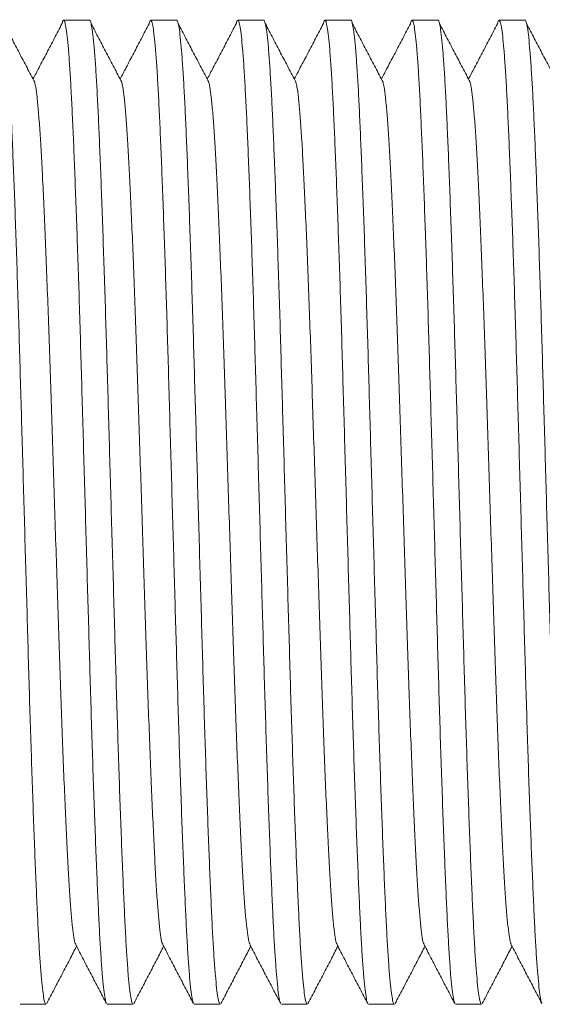
# Model space of a CAD drawing. Units: millimetres. Extents: x -203 to 389, y -92 to 315.
# Drawn here: x 147 to 158, y 156 to 177 of the extents above; entities that cross this region are included whole.
import ezdxf

# ---------------------------------------------------------------- set-up
doc = ezdxf.new("R2010")
doc.units = ezdxf.units.MM

msp = doc.modelspace()

# ---------------------------------------------------------------- linework, layer by layer
at = {"color": 7, "linetype": 'Continuous', "lineweight": 0}
for p, q in [((148.924, 176.931), (148.385, 176.931)), ((150.738, 176.931), (150.199, 176.931)), ((152.552, 176.931), (152.013, 176.931)), ((154.366, 176.931), (153.827, 176.931)), ((156.18, 176.931), (155.641, 176.931)), ((157.994, 176.931), (157.455, 176.931)), ((147.478, 156.431), (148.017, 156.431)), ((149.292, 156.431), (149.831, 156.431)), ((151.106, 156.431), (151.645, 156.431)), ((152.92, 156.431), (153.459, 156.431)), ((154.734, 156.431), (155.273, 156.431)), ((156.548, 156.431), (157.087, 156.431))]:
    msp.add_line(p, q, dxfattribs=at)
for points, knots in [([(147.11, 176.93), (147.11, 176.93), (147.119, 176.943), (147.135, 176.897), (147.161, 176.785), (147.187, 176.584), (147.213, 176.308), (147.238, 175.958), (147.264, 175.542), (147.288, 175.065), (147.312, 174.528), (147.337, 173.926), (147.363, 173.262), (147.388, 172.539), (147.414, 171.772), (147.44, 170.968), (147.465, 170.142), (147.489, 169.297), (147.514, 168.435), (147.539, 167.553), (147.564, 166.657), (147.59, 165.755), (147.616, 164.858), (147.641, 163.982), (147.665, 163.129), (147.69, 162.306), (147.716, 161.516), (147.741, 160.765), (147.767, 160.059), (147.792, 159.401), (147.817, 158.799), (147.842, 158.256), (147.866, 157.776), (147.892, 157.362), (147.918, 157.021), (147.943, 156.755), (147.969, 156.567), (147.994, 156.452), (148.009, 156.438), (148.017, 156.431)], [0, 0, 0, 0, 0.000576, 0.02829, 0.056282, 0.084446, 0.112674, 0.140854, 0.168379, 0.195652, 0.222821, 0.250266, 0.278402, 0.306626, 0.334826, 0.362891, 0.390716, 0.417859, 0.445259, 0.472865, 0.500576, 0.528791, 0.556894, 0.584779, 0.612413, 0.640258, 0.667835, 0.695535, 0.723254, 0.750887, 0.778828, 0.806486, 0.834268, 0.862306, 0.890493, 0.918217, 0.945874, 0.97336, 1, 1, 1, 1]), ([(147.782, 175.639), (147.729, 175.741), (147.623, 175.944), (147.463, 176.248), (147.304, 176.552), (147.198, 176.755), (147.145, 176.856)], [0, 0, 0, 0, 0.24999, 0.499985, 0.749992, 1, 1, 1, 1]), ([(148.35, 176.856), (148.297, 176.755), (148.191, 176.552), (148.032, 176.248), (147.884, 175.966), (147.789, 175.785), (147.747, 175.706)], [0, 0, 0, 0, 0.264455, 0.528903, 0.79335, 1, 1, 1, 1]), ([(149.277, 156.454), (149.273, 156.459), (149.262, 156.473), (149.241, 156.581), (149.215, 156.776), (149.189, 157.054), (149.164, 157.403), (149.138, 157.819), (149.114, 158.296), (149.09, 158.833), (149.065, 159.435), (149.039, 160.1), (149.013, 160.822), (148.987, 161.59), (148.962, 162.393), (148.937, 163.219), (148.913, 164.064), (148.888, 164.927), (148.863, 165.808), (148.837, 166.705), (148.812, 167.607), (148.786, 168.503), (148.761, 169.379), (148.736, 170.232), (148.712, 171.055), (148.686, 171.846), (148.661, 172.596), (148.635, 173.302), (148.61, 173.96), (148.585, 174.562), (148.56, 175.106), (148.535, 175.585), (148.51, 175.999), (148.484, 176.341), (148.459, 176.607), (148.433, 176.795), (148.408, 176.908), (148.384, 176.94), (148.365, 176.921), (148.353, 176.863), (148.35, 176.847)], [0, 0, 0, 0, 0.011187, 0.03859, 0.066162, 0.093796, 0.121383, 0.148329, 0.175028, 0.201625, 0.228492, 0.256037, 0.283667, 0.311273, 0.338748, 0.365987, 0.392559, 0.419382, 0.446408, 0.473536, 0.501157, 0.528669, 0.555967, 0.583019, 0.610279, 0.637275, 0.664392, 0.691528, 0.71858, 0.745933, 0.773009, 0.800207, 0.827655, 0.855249, 0.882389, 0.909464, 0.936372, 0.963016, 0.990146, 1, 1, 1, 1]), ([(148.924, 176.93), (148.924, 176.93), (148.933, 176.943), (148.949, 176.897), (148.975, 176.785), (149.001, 176.584), (149.027, 176.308), (149.052, 175.958), (149.078, 175.542), (149.102, 175.065), (149.126, 174.528), (149.151, 173.926), (149.176, 173.262), (149.202, 172.539), (149.228, 171.772), (149.254, 170.968), (149.279, 170.142), (149.303, 169.297), (149.328, 168.435), (149.353, 167.553), (149.378, 166.657), (149.404, 165.755), (149.43, 164.858), (149.455, 163.982), (149.479, 163.129), (149.504, 162.306), (149.53, 161.516), (149.555, 160.765), (149.581, 160.059), (149.606, 159.401), (149.631, 158.799), (149.656, 158.256), (149.68, 157.776), (149.706, 157.362), (149.732, 157.021), (149.757, 156.755), (149.783, 156.567), (149.808, 156.452), (149.823, 156.438), (149.831, 156.431)], [0, 0, 0, 0, 0.000576, 0.02829, 0.056282, 0.084446, 0.112674, 0.140854, 0.168379, 0.195652, 0.222821, 0.250266, 0.278402, 0.306626, 0.334826, 0.362891, 0.390716, 0.417859, 0.445259, 0.472865, 0.500576, 0.528791, 0.556894, 0.584779, 0.612413, 0.640258, 0.667835, 0.695535, 0.723254, 0.750887, 0.778828, 0.806486, 0.834268, 0.862306, 0.890493, 0.918217, 0.945874, 0.97336, 1, 1, 1, 1]), ([(149.596, 175.639), (149.543, 175.741), (149.437, 175.944), (149.277, 176.248), (149.118, 176.552), (149.012, 176.755), (148.959, 176.856)], [0, 0, 0, 0, 0.249993, 0.499988, 0.749989, 1, 1, 1, 1]), ([(150.164, 176.856), (150.111, 176.755), (150.005, 176.552), (149.846, 176.248), (149.698, 175.966), (149.603, 175.785), (149.561, 175.706)], [0, 0, 0, 0, 0.26446, 0.528908, 0.79335, 1, 1, 1, 1]), ([(151.091, 156.454), (151.087, 156.459), (151.076, 156.473), (151.055, 156.581), (151.029, 156.776), (151.003, 157.054), (150.978, 157.403), (150.952, 157.819), (150.928, 158.296), (150.904, 158.833), (150.879, 159.435), (150.853, 160.1), (150.827, 160.822), (150.801, 161.59), (150.776, 162.393), (150.751, 163.219), (150.727, 164.064), (150.702, 164.927), (150.677, 165.808), (150.651, 166.705), (150.626, 167.607), (150.6, 168.503), (150.575, 169.379), (150.551, 170.232), (150.526, 171.055), (150.5, 171.846), (150.475, 172.596), (150.449, 173.302), (150.424, 173.96), (150.399, 174.562), (150.374, 175.106), (150.35, 175.585), (150.324, 175.999), (150.298, 176.341), (150.273, 176.607), (150.247, 176.795), (150.222, 176.908), (150.198, 176.94), (150.179, 176.921), (150.167, 176.863), (150.164, 176.847)], [0, 0, 0, 0, 0.011187, 0.03859, 0.066162, 0.093796, 0.121383, 0.148329, 0.175028, 0.201625, 0.228492, 0.256037, 0.283667, 0.311273, 0.338748, 0.365987, 0.392559, 0.419382, 0.446408, 0.473536, 0.501157, 0.528669, 0.555967, 0.583019, 0.610279, 0.637275, 0.664392, 0.691528, 0.71858, 0.745933, 0.773009, 0.800207, 0.827655, 0.855249, 0.882389, 0.909464, 0.936372, 0.963016, 0.990146, 1, 1, 1, 1]), ([(150.738, 176.93), (150.738, 176.93), (150.747, 176.943), (150.763, 176.897), (150.789, 176.785), (150.815, 176.584), (150.841, 176.308), (150.866, 175.958), (150.892, 175.542), (150.916, 175.065), (150.94, 174.528), (150.965, 173.926), (150.991, 173.262), (151.016, 172.539), (151.042, 171.772), (151.068, 170.968), (151.093, 170.142), (151.117, 169.297), (151.142, 168.435), (151.167, 167.553), (151.192, 166.657), (151.218, 165.755), (151.244, 164.858), (151.269, 163.982), (151.293, 163.129), (151.318, 162.306), (151.344, 161.516), (151.369, 160.765), (151.395, 160.059), (151.42, 159.401), (151.445, 158.799), (151.47, 158.256), (151.494, 157.776), (151.52, 157.362), (151.546, 157.021), (151.571, 156.755), (151.597, 156.567), (151.622, 156.452), (151.637, 156.438), (151.645, 156.431)], [0, 0, 0, 0, 0.000576, 0.02829, 0.056282, 0.084446, 0.112674, 0.140854, 0.168379, 0.195652, 0.222821, 0.250266, 0.278402, 0.306626, 0.334826, 0.362891, 0.390716, 0.417859, 0.445259, 0.472865, 0.500576, 0.528791, 0.556894, 0.584779, 0.612413, 0.640258, 0.667835, 0.695535, 0.723254, 0.750887, 0.778828, 0.806486, 0.834268, 0.862306, 0.890493, 0.918217, 0.945874, 0.97336, 1, 1, 1, 1]), ([(151.41, 175.639), (151.357, 175.741), (151.251, 175.944), (151.091, 176.248), (150.932, 176.552), (150.826, 176.755), (150.773, 176.856)], [0, 0, 0, 0, 0.24999, 0.499985, 0.749992, 1, 1, 1, 1]), ([(151.978, 176.856), (151.925, 176.755), (151.819, 176.552), (151.66, 176.248), (151.512, 175.966), (151.417, 175.785), (151.375, 175.706)], [0, 0, 0, 0, 0.264455, 0.528903, 0.79335, 1, 1, 1, 1]), ([(152.905, 156.454), (152.901, 156.459), (152.89, 156.473), (152.869, 156.581), (152.843, 156.776), (152.817, 157.054), (152.792, 157.403), (152.766, 157.819), (152.742, 158.296), (152.718, 158.833), (152.693, 159.435), (152.667, 160.1), (152.641, 160.822), (152.615, 161.59), (152.59, 162.393), (152.565, 163.219), (152.541, 164.064), (152.516, 164.927), (152.491, 165.808), (152.465, 166.705), (152.44, 167.607), (152.414, 168.503), (152.389, 169.379), (152.364, 170.232), (152.34, 171.055), (152.314, 171.846), (152.289, 172.596), (152.263, 173.302), (152.238, 173.96), (152.213, 174.562), (152.188, 175.106), (152.163, 175.585), (152.138, 175.999), (152.112, 176.341), (152.087, 176.607), (152.061, 176.795), (152.036, 176.908), (152.012, 176.94), (151.993, 176.921), (151.981, 176.863), (151.978, 176.847)], [0, 0, 0, 0, 0.011187, 0.03859, 0.066162, 0.093796, 0.121383, 0.148329, 0.175028, 0.201625, 0.228492, 0.256037, 0.283667, 0.311273, 0.338748, 0.365987, 0.392559, 0.419382, 0.446408, 0.473536, 0.501157, 0.528669, 0.555967, 0.583019, 0.610279, 0.637275, 0.664392, 0.691528, 0.71858, 0.745933, 0.773009, 0.800207, 0.827655, 0.855249, 0.882389, 0.909464, 0.936372, 0.963016, 0.990146, 1, 1, 1, 1]), ([(152.552, 176.93), (152.552, 176.93), (152.561, 176.943), (152.577, 176.897), (152.603, 176.785), (152.629, 176.584), (152.655, 176.308), (152.68, 175.958), (152.706, 175.542), (152.73, 175.065), (152.754, 174.528), (152.779, 173.926), (152.804, 173.262), (152.83, 172.539), (152.856, 171.772), (152.882, 170.968), (152.907, 170.142), (152.931, 169.297), (152.956, 168.435), (152.981, 167.553), (153.006, 166.657), (153.032, 165.755), (153.058, 164.858), (153.083, 163.982), (153.107, 163.129), (153.132, 162.306), (153.158, 161.516), (153.183, 160.765), (153.209, 160.059), (153.234, 159.401), (153.259, 158.799), (153.284, 158.256), (153.308, 157.776), (153.334, 157.362), (153.36, 157.021), (153.385, 156.755), (153.411, 156.567), (153.436, 156.452), (153.451, 156.438), (153.459, 156.431)], [0, 0, 0, 0, 0.000576, 0.02829, 0.056282, 0.084446, 0.112674, 0.140854, 0.168379, 0.195652, 0.222821, 0.250266, 0.278402, 0.306626, 0.334826, 0.362891, 0.390716, 0.417859, 0.445259, 0.472865, 0.500576, 0.528791, 0.556894, 0.584779, 0.612413, 0.640258, 0.667835, 0.695535, 0.723254, 0.750887, 0.778828, 0.806486, 0.834268, 0.862306, 0.890493, 0.918217, 0.945874, 0.97336, 1, 1, 1, 1]), ([(153.224, 175.639), (153.171, 175.741), (153.065, 175.944), (152.905, 176.248), (152.746, 176.552), (152.64, 176.755), (152.587, 176.856)], [0, 0, 0, 0, 0.249993, 0.499988, 0.749989, 1, 1, 1, 1]), ([(153.792, 176.856), (153.739, 176.755), (153.633, 176.552), (153.474, 176.248), (153.326, 175.966), (153.231, 175.785), (153.189, 175.706)], [0, 0, 0, 0, 0.26446, 0.528908, 0.79335, 1, 1, 1, 1]), ([(154.719, 156.454), (154.715, 156.459), (154.704, 156.473), (154.683, 156.581), (154.657, 156.776), (154.631, 157.054), (154.605, 157.403), (154.58, 157.819), (154.556, 158.296), (154.532, 158.833), (154.507, 159.435), (154.481, 160.1), (154.455, 160.822), (154.429, 161.59), (154.404, 162.393), (154.379, 163.219), (154.355, 164.064), (154.33, 164.927), (154.305, 165.808), (154.279, 166.705), (154.254, 167.607), (154.228, 168.503), (154.203, 169.379), (154.179, 170.232), (154.154, 171.055), (154.128, 171.846), (154.103, 172.596), (154.077, 173.302), (154.052, 173.96), (154.027, 174.562), (154.002, 175.106), (153.978, 175.585), (153.952, 175.999), (153.926, 176.341), (153.901, 176.607), (153.875, 176.795), (153.85, 176.908), (153.826, 176.94), (153.807, 176.921), (153.795, 176.863), (153.792, 176.847)], [0, 0, 0, 0, 0.011187, 0.03859, 0.066162, 0.093796, 0.121383, 0.148329, 0.175028, 0.201625, 0.228492, 0.256037, 0.283667, 0.311273, 0.338748, 0.365987, 0.392559, 0.419382, 0.446408, 0.473536, 0.501157, 0.528669, 0.555967, 0.583019, 0.610279, 0.637275, 0.664392, 0.691528, 0.71858, 0.745933, 0.773009, 0.800207, 0.827655, 0.855249, 0.882389, 0.909464, 0.936372, 0.963016, 0.990146, 1, 1, 1, 1]), ([(154.366, 176.93), (154.366, 176.93), (154.375, 176.943), (154.391, 176.897), (154.417, 176.785), (154.443, 176.584), (154.469, 176.308), (154.494, 175.958), (154.52, 175.542), (154.544, 175.065), (154.568, 174.528), (154.593, 173.926), (154.618, 173.262), (154.645, 172.539), (154.67, 171.772), (154.696, 170.968), (154.721, 170.142), (154.745, 169.297), (154.77, 168.435), (154.795, 167.553), (154.82, 166.657), (154.846, 165.755), (154.872, 164.858), (154.897, 163.982), (154.921, 163.129), (154.946, 162.306), (154.972, 161.516), (154.997, 160.765), (155.023, 160.059), (155.048, 159.401), (155.073, 158.799), (155.098, 158.256), (155.122, 157.776), (155.148, 157.362), (155.174, 157.021), (155.199, 156.755), (155.225, 156.567), (155.25, 156.452), (155.265, 156.438), (155.273, 156.431)], [0, 0, 0, 0, 0.000576, 0.02829, 0.056282, 0.084446, 0.112674, 0.140854, 0.168379, 0.195652, 0.222821, 0.250266, 0.278402, 0.306626, 0.334826, 0.362891, 0.390716, 0.417859, 0.445259, 0.472865, 0.500576, 0.528791, 0.556894, 0.584779, 0.612413, 0.640258, 0.667835, 0.695535, 0.723254, 0.750887, 0.778828, 0.806486, 0.834268, 0.862306, 0.890493, 0.918217, 0.945874, 0.97336, 1, 1, 1, 1]), ([(155.038, 175.639), (154.985, 175.741), (154.879, 175.944), (154.719, 176.248), (154.56, 176.552), (154.454, 176.755), (154.401, 176.856)], [0, 0, 0, 0, 0.24999, 0.49999, 0.749992, 1, 1, 1, 1]), ([(155.606, 176.856), (155.553, 176.755), (155.447, 176.552), (155.288, 176.248), (155.14, 175.966), (155.045, 175.785), (155.003, 175.706)], [0, 0, 0, 0, 0.264455, 0.528908, 0.79335, 1, 1, 1, 1]), ([(156.533, 156.454), (156.529, 156.459), (156.518, 156.473), (156.497, 156.581), (156.471, 156.776), (156.445, 157.054), (156.42, 157.403), (156.394, 157.819), (156.37, 158.296), (156.346, 158.833), (156.321, 159.435), (156.295, 160.1), (156.269, 160.822), (156.243, 161.59), (156.218, 162.393), (156.193, 163.219), (156.169, 164.064), (156.144, 164.927), (156.119, 165.808), (156.093, 166.705), (156.068, 167.607), (156.042, 168.503), (156.017, 169.379), (155.992, 170.232), (155.968, 171.055), (155.942, 171.846), (155.917, 172.596), (155.891, 173.302), (155.866, 173.96), (155.841, 174.562), (155.816, 175.106), (155.792, 175.585), (155.766, 175.999), (155.74, 176.341), (155.715, 176.607), (155.689, 176.795), (155.664, 176.908), (155.64, 176.94), (155.621, 176.921), (155.609, 176.863), (155.606, 176.847)], [0, 0, 0, 0, 0.011187, 0.03859, 0.066162, 0.093796, 0.121383, 0.148329, 0.175028, 0.201625, 0.228492, 0.256037, 0.283667, 0.311273, 0.338748, 0.365987, 0.392559, 0.419382, 0.446408, 0.473536, 0.501157, 0.528669, 0.555967, 0.583019, 0.610279, 0.637275, 0.664392, 0.691528, 0.71858, 0.745933, 0.773009, 0.800207, 0.827655, 0.855249, 0.882389, 0.909464, 0.936372, 0.963016, 0.990146, 1, 1, 1, 1]), ([(156.18, 176.93), (156.18, 176.93), (156.189, 176.943), (156.205, 176.897), (156.231, 176.785), (156.257, 176.584), (156.283, 176.308), (156.308, 175.958), (156.334, 175.542), (156.358, 175.065), (156.382, 174.528), (156.407, 173.926), (156.432, 173.262), (156.458, 172.539), (156.484, 171.772), (156.51, 170.968), (156.535, 170.142), (156.559, 169.297), (156.584, 168.435), (156.609, 167.553), (156.634, 166.657), (156.66, 165.755), (156.686, 164.858), (156.711, 163.982), (156.735, 163.129), (156.76, 162.306), (156.786, 161.516), (156.811, 160.765), (156.837, 160.059), (156.862, 159.401), (156.887, 158.799), (156.912, 158.256), (156.936, 157.776), (156.962, 157.362), (156.988, 157.021), (157.013, 156.755), (157.039, 156.567), (157.064, 156.452), (157.079, 156.438), (157.087, 156.431)], [0, 0, 0, 0, 0.000576, 0.02829, 0.056282, 0.084446, 0.112674, 0.140854, 0.168379, 0.195652, 0.222821, 0.250266, 0.278402, 0.306626, 0.334826, 0.362891, 0.390716, 0.417859, 0.445259, 0.472865, 0.500576, 0.528791, 0.556894, 0.584779, 0.612413, 0.640258, 0.667835, 0.695535, 0.723254, 0.750887, 0.778828, 0.806486, 0.834268, 0.862306, 0.890493, 0.918217, 0.945874, 0.97336, 1, 1, 1, 1]), ([(156.852, 175.639), (156.799, 175.741), (156.693, 175.944), (156.533, 176.248), (156.374, 176.552), (156.268, 176.755), (156.215, 176.856)], [0, 0, 0, 0, 0.249993, 0.499988, 0.749989, 1, 1, 1, 1]), ([(157.42, 176.856), (157.367, 176.755), (157.261, 176.552), (157.102, 176.248), (156.954, 175.966), (156.859, 175.785), (156.817, 175.706)], [0, 0, 0, 0, 0.264458, 0.528905, 0.793346, 1, 1, 1, 1]), ([(158.347, 156.454), (158.343, 156.459), (158.332, 156.473), (158.311, 156.581), (158.285, 156.776), (158.259, 157.054), (158.233, 157.403), (158.208, 157.819), (158.184, 158.296), (158.16, 158.833), (158.135, 159.435), (158.109, 160.1), (158.083, 160.822), (158.057, 161.59), (158.032, 162.393), (158.007, 163.219), (157.983, 164.064), (157.958, 164.927), (157.933, 165.808), (157.907, 166.705), (157.882, 167.607), (157.856, 168.503), (157.831, 169.379), (157.807, 170.232), (157.782, 171.055), (157.756, 171.846), (157.731, 172.596), (157.705, 173.302), (157.68, 173.96), (157.655, 174.562), (157.63, 175.106), (157.606, 175.585), (157.58, 175.999), (157.554, 176.341), (157.529, 176.607), (157.503, 176.795), (157.478, 176.908), (157.454, 176.94), (157.435, 176.921), (157.423, 176.863), (157.42, 176.847)], [0, 0, 0, 0, 0.011187, 0.03859, 0.066162, 0.093796, 0.121383, 0.148329, 0.175028, 0.201625, 0.228492, 0.256037, 0.283667, 0.311273, 0.338748, 0.365987, 0.392559, 0.419382, 0.446408, 0.473536, 0.501157, 0.528669, 0.555967, 0.583019, 0.610279, 0.637275, 0.664392, 0.691528, 0.71858, 0.745933, 0.773009, 0.800207, 0.827655, 0.855249, 0.882389, 0.909464, 0.936372, 0.963016, 0.990146, 1, 1, 1, 1]), ([(157.994, 176.93), (157.994, 176.93), (158.003, 176.943), (158.019, 176.897), (158.045, 176.785), (158.071, 176.584), (158.097, 176.308), (158.122, 175.958), (158.148, 175.542), (158.172, 175.065), (158.196, 174.528), (158.221, 173.926), (158.246, 173.262), (158.273, 172.539), (158.298, 171.772), (158.324, 170.968), (158.349, 170.142), (158.373, 169.297), (158.398, 168.435), (158.423, 167.553), (158.448, 166.657), (158.474, 165.755), (158.5, 164.858), (158.525, 163.982), (158.549, 163.129), (158.574, 162.306), (158.6, 161.516), (158.625, 160.765), (158.651, 160.059), (158.676, 159.401), (158.701, 158.799), (158.726, 158.256), (158.75, 157.776), (158.776, 157.362), (158.802, 157.021), (158.827, 156.755), (158.853, 156.567), (158.878, 156.452), (158.893, 156.438), (158.901, 156.431)], [0, 0, 0, 0, 0.000576, 0.02829, 0.056282, 0.084446, 0.112674, 0.140854, 0.168379, 0.195652, 0.222821, 0.250266, 0.278402, 0.306626, 0.334826, 0.362891, 0.390716, 0.417859, 0.445259, 0.472865, 0.500576, 0.528791, 0.556894, 0.584779, 0.612413, 0.640258, 0.667835, 0.695535, 0.723254, 0.750887, 0.778828, 0.806486, 0.834268, 0.862306, 0.890493, 0.918217, 0.945874, 0.97336, 1, 1, 1, 1]), ([(158.666, 175.639), (158.613, 175.741), (158.507, 175.944), (158.347, 176.248), (158.188, 176.552), (158.082, 176.755), (158.029, 176.856)], [0, 0, 0, 0, 0.24999, 0.49999, 0.749992, 1, 1, 1, 1]), ([(148.637, 157.681), (148.634, 157.685), (148.621, 157.7), (148.598, 157.816), (148.57, 158.028), (148.541, 158.33), (148.512, 158.71), (148.484, 159.165), (148.457, 159.69), (148.429, 160.283), (148.4, 160.942), (148.371, 161.66), (148.342, 162.424), (148.314, 163.225), (148.286, 164.055), (148.259, 164.911), (148.23, 165.789), (148.201, 166.681), (148.172, 167.572), (148.143, 168.45), (148.116, 169.306), (148.088, 170.136), (148.06, 170.937), (148.031, 171.702), (148.002, 172.419), (147.973, 173.078), (147.945, 173.672), (147.918, 174.197), (147.89, 174.651), (147.861, 175.032), (147.832, 175.331), (147.806, 175.537), (147.789, 175.603), (147.782, 175.631)], [0, 0, 0, 0, 0.012548, 0.045762, 0.079172, 0.112614, 0.145925, 0.178947, 0.211707, 0.244798, 0.278149, 0.311598, 0.344981, 0.378137, 0.410931, 0.443876, 0.477142, 0.510571, 0.544, 0.577266, 0.610211, 0.643005, 0.676162, 0.709545, 0.742993, 0.776344, 0.809436, 0.842196, 0.875217, 0.908529, 0.941971, 0.97538, 1, 1, 1, 1]), ([(150.451, 157.681), (150.448, 157.685), (150.435, 157.7), (150.412, 157.816), (150.384, 158.028), (150.355, 158.33), (150.326, 158.71), (150.298, 159.165), (150.271, 159.69), (150.243, 160.283), (150.214, 160.942), (150.185, 161.66), (150.156, 162.424), (150.128, 163.225), (150.1, 164.055), (150.073, 164.911), (150.044, 165.789), (150.015, 166.681), (149.986, 167.572), (149.957, 168.45), (149.93, 169.306), (149.902, 170.136), (149.874, 170.937), (149.845, 171.702), (149.816, 172.419), (149.787, 173.078), (149.759, 173.672), (149.732, 174.197), (149.704, 174.651), (149.675, 175.032), (149.646, 175.331), (149.62, 175.537), (149.603, 175.603), (149.596, 175.631)], [0, 0, 0, 0, 0.012548, 0.045762, 0.079172, 0.112614, 0.145925, 0.178947, 0.211707, 0.244798, 0.278149, 0.311598, 0.344981, 0.378137, 0.410931, 0.443876, 0.477142, 0.510571, 0.544, 0.577266, 0.610211, 0.643005, 0.676162, 0.709545, 0.742993, 0.776344, 0.809436, 0.842196, 0.875217, 0.908529, 0.941971, 0.97538, 1, 1, 1, 1]), ([(152.265, 157.681), (152.262, 157.685), (152.249, 157.7), (152.226, 157.816), (152.198, 158.028), (152.169, 158.33), (152.14, 158.71), (152.112, 159.165), (152.085, 159.69), (152.057, 160.283), (152.028, 160.942), (151.999, 161.66), (151.97, 162.424), (151.942, 163.225), (151.914, 164.055), (151.887, 164.911), (151.858, 165.789), (151.829, 166.681), (151.8, 167.572), (151.771, 168.45), (151.744, 169.306), (151.716, 170.136), (151.688, 170.937), (151.659, 171.702), (151.63, 172.419), (151.601, 173.078), (151.573, 173.672), (151.546, 174.197), (151.518, 174.651), (151.489, 175.032), (151.46, 175.331), (151.434, 175.537), (151.417, 175.603), (151.41, 175.631)], [0, 0, 0, 0, 0.012548, 0.045762, 0.079172, 0.112614, 0.145925, 0.178947, 0.211707, 0.244798, 0.278149, 0.311598, 0.344981, 0.378137, 0.410931, 0.443876, 0.477142, 0.510571, 0.544, 0.577266, 0.610211, 0.643005, 0.676162, 0.709545, 0.742993, 0.776344, 0.809436, 0.842196, 0.875217, 0.908529, 0.941971, 0.97538, 1, 1, 1, 1]), ([(154.079, 157.681), (154.076, 157.685), (154.063, 157.7), (154.04, 157.816), (154.012, 158.028), (153.983, 158.33), (153.954, 158.71), (153.926, 159.165), (153.899, 159.69), (153.871, 160.283), (153.842, 160.942), (153.813, 161.66), (153.784, 162.424), (153.756, 163.225), (153.728, 164.055), (153.701, 164.911), (153.672, 165.789), (153.643, 166.681), (153.614, 167.572), (153.585, 168.45), (153.558, 169.306), (153.53, 170.136), (153.502, 170.937), (153.473, 171.702), (153.444, 172.419), (153.415, 173.078), (153.387, 173.672), (153.36, 174.197), (153.332, 174.651), (153.303, 175.032), (153.274, 175.331), (153.248, 175.537), (153.231, 175.603), (153.224, 175.631)], [0, 0, 0, 0, 0.012548, 0.045762, 0.079172, 0.112614, 0.145925, 0.178947, 0.211707, 0.244798, 0.278149, 0.311598, 0.344981, 0.378137, 0.410931, 0.443876, 0.477142, 0.510571, 0.544, 0.577266, 0.610211, 0.643005, 0.676162, 0.709545, 0.742993, 0.776344, 0.809436, 0.842196, 0.875217, 0.908529, 0.941971, 0.97538, 1, 1, 1, 1]), ([(155.893, 157.681), (155.89, 157.685), (155.877, 157.7), (155.854, 157.816), (155.826, 158.028), (155.797, 158.33), (155.768, 158.71), (155.74, 159.165), (155.713, 159.69), (155.685, 160.283), (155.656, 160.942), (155.627, 161.66), (155.598, 162.424), (155.57, 163.225), (155.542, 164.055), (155.515, 164.911), (155.486, 165.789), (155.457, 166.681), (155.428, 167.572), (155.399, 168.45), (155.372, 169.306), (155.344, 170.136), (155.316, 170.937), (155.287, 171.702), (155.258, 172.419), (155.229, 173.078), (155.201, 173.672), (155.174, 174.197), (155.146, 174.651), (155.117, 175.032), (155.088, 175.331), (155.062, 175.537), (155.045, 175.603), (155.038, 175.631)], [0, 0, 0, 0, 0.012548, 0.045762, 0.079172, 0.112614, 0.145925, 0.178947, 0.211707, 0.244798, 0.278149, 0.311598, 0.344981, 0.378137, 0.410931, 0.443876, 0.477142, 0.510571, 0.544, 0.577266, 0.610211, 0.643005, 0.676162, 0.709545, 0.742993, 0.776344, 0.809436, 0.842196, 0.875217, 0.908529, 0.941971, 0.97538, 1, 1, 1, 1]), ([(157.707, 157.681), (157.704, 157.685), (157.691, 157.7), (157.668, 157.816), (157.64, 158.028), (157.611, 158.33), (157.582, 158.71), (157.554, 159.165), (157.527, 159.69), (157.499, 160.283), (157.47, 160.942), (157.441, 161.66), (157.412, 162.424), (157.384, 163.225), (157.356, 164.055), (157.329, 164.911), (157.3, 165.789), (157.271, 166.681), (157.242, 167.572), (157.213, 168.45), (157.186, 169.306), (157.158, 170.136), (157.13, 170.937), (157.101, 171.702), (157.072, 172.419), (157.043, 173.078), (157.015, 173.672), (156.988, 174.197), (156.96, 174.651), (156.931, 175.032), (156.902, 175.331), (156.876, 175.537), (156.859, 175.603), (156.852, 175.631)], [0, 0, 0, 0, 0.012548, 0.045762, 0.079172, 0.112614, 0.145925, 0.178947, 0.211707, 0.244798, 0.278149, 0.311598, 0.344981, 0.378137, 0.410931, 0.443876, 0.477142, 0.510571, 0.544, 0.577266, 0.610211, 0.643005, 0.676162, 0.709545, 0.742993, 0.776344, 0.809436, 0.842196, 0.875217, 0.908529, 0.941971, 0.97538, 1, 1, 1, 1]), ([(148.032, 156.445), (148.085, 156.547), (148.192, 156.751), (148.352, 157.058), (148.506, 157.353), (148.607, 157.547), (148.654, 157.638)], [0, 0, 0, 0, 0.256852, 0.51367, 0.770452, 1, 1, 1, 1]), ([(148.638, 157.671), (148.691, 157.568), (148.797, 157.364), (148.957, 157.058), (149.117, 156.751), (149.223, 156.547), (149.277, 156.445)], [0, 0, 0, 0, 0.249954, 0.499938, 0.749953, 1, 1, 1, 1]), ([(149.846, 156.445), (149.899, 156.547), (150.006, 156.751), (150.166, 157.058), (150.32, 157.353), (150.421, 157.547), (150.468, 157.638)], [0, 0, 0, 0, 0.256848, 0.513668, 0.770456, 1, 1, 1, 1]), ([(150.452, 157.671), (150.505, 157.568), (150.611, 157.364), (150.771, 157.058), (150.931, 156.751), (151.037, 156.547), (151.091, 156.445)], [0, 0, 0, 0, 0.2499552, 0.4999356, 0.7499515, 1, 1, 1, 1]), ([(151.66, 156.445), (151.713, 156.547), (151.82, 156.751), (151.98, 157.058), (152.134, 157.353), (152.235, 157.547), (152.282, 157.638)], [0, 0, 0, 0, 0.256852, 0.51367, 0.770452, 1, 1, 1, 1]), ([(152.266, 157.671), (152.319, 157.568), (152.425, 157.364), (152.585, 157.058), (152.745, 156.751), (152.851, 156.547), (152.905, 156.445)], [0, 0, 0, 0, 0.249954, 0.499938, 0.749953, 1, 1, 1, 1]), ([(153.474, 156.445), (153.527, 156.547), (153.634, 156.751), (153.794, 157.058), (153.948, 157.353), (154.049, 157.547), (154.096, 157.638)], [0, 0, 0, 0, 0.256848, 0.513668, 0.770456, 1, 1, 1, 1]), ([(154.08, 157.671), (154.133, 157.568), (154.239, 157.364), (154.399, 157.058), (154.559, 156.751), (154.665, 156.547), (154.719, 156.445)], [0, 0, 0, 0, 0.2499552, 0.4999356, 0.7499515, 1, 1, 1, 1]), ([(155.288, 156.445), (155.341, 156.547), (155.448, 156.751), (155.608, 157.058), (155.762, 157.353), (155.863, 157.547), (155.91, 157.638)], [0, 0, 0, 0, 0.256852, 0.51367, 0.770452, 1, 1, 1, 1]), ([(155.894, 157.671), (155.947, 157.568), (156.053, 157.364), (156.213, 157.058), (156.373, 156.751), (156.479, 156.547), (156.533, 156.445)], [0, 0, 0, 0, 0.2499552, 0.4999406, 0.7499564, 1, 1, 1, 1]), ([(157.102, 156.445), (157.155, 156.547), (157.262, 156.751), (157.422, 157.058), (157.576, 157.353), (157.677, 157.547), (157.724, 157.638)], [0, 0, 0, 0, 0.256852, 0.51367, 0.770457, 1, 1, 1, 1]), ([(157.708, 157.671), (157.761, 157.568), (157.867, 157.364), (158.027, 157.058), (158.187, 156.751), (158.293, 156.547), (158.347, 156.445)], [0, 0, 0, 0, 0.2499552, 0.4999356, 0.7499515, 1, 1, 1, 1])]:
    msp.add_open_spline(points, degree=3, knots=knots, dxfattribs=at)

doc.saveas('drawing.dxf')
